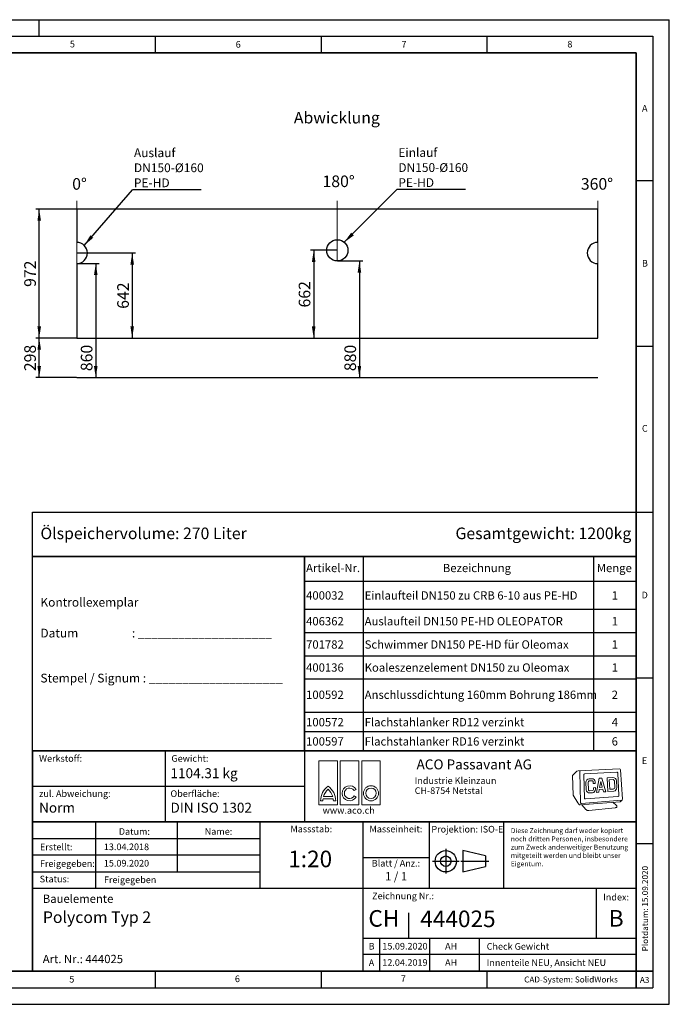
# Model space of a CAD drawing. Units: millimetres. Extents: x 0 to 420, y 0 to 297.
# Drawn here: x 224 to 420, y 0 to 297 of the extents above; entities that cross this region are included whole.
import ezdxf

# ---------------------------------------------------------------- set-up
doc = ezdxf.new("R2010")
doc.units = ezdxf.units.MM
doc.linetypes.add('CENTERX2', pattern=[20.32, 12.7, -2.54, 2.54, -2.54])
doc.layers.add('LINIEN-DICK', color=7, linetype='Continuous', lineweight=35)
doc.layers.add('LINIEN-NORMAL', color=7, linetype='Continuous', lineweight=25)
for name, color, linetype in [('LINIEN-DÜNN', 7, 'Continuous'), ('TEXT', 7, 'Continuous'), ('TEXT-DEUTSCH', 7, 'Continuous'), ('VORLAGE_TEXT', 7, 'Continuous')]:
    doc.layers.add(name, color=color, linetype=linetype)
doc.styles.add('SLDTEXTSTYLE0', font='TXT', dxfattribs={"width": 0.605})
doc.styles.add('SLDTEXTSTYLE1', font='TXT', dxfattribs={"width": 0.75})
doc.styles.add('SLDTEXTSTYLE2', font='TXT', dxfattribs={"width": 0.638298})
doc.styles.add('SLDTEXTSTYLE3', font='TXT', dxfattribs={"width": 0.563})
doc.dimstyles.new('SLDDIMSTYLE0', dxfattribs={"dimtxt": 3.5, "dimasz": 3.5, "dimexe": 0, "dimexo": 0.0625, "dimgap": 0.875, "dimtad": 1, "dimlfac": 25, "dimrnd": 1e-09, "dimzin": 12, "dimdsep": 46, "dimtxsty": 'SLDTEXTSTYLE0', "dimsah": 1, "dimcen": 0.09, "dimadec": 0, "dimazin": 3, "dimtfac": 1, "dimtdec": 3, "dimtofl": 0, "dimtmove": 0, "dimatfit": 3, "dimfxl": 0, "dimfrac": 2, "dimtolj": 1, "dimtzin": 12, "dimarcsym": 0})
doc.dimstyles.new('SLDDIMSTYLE1', dxfattribs={"dimtxt": 0.18, "dimasz": 3.5, "dimexe": 0, "dimexo": 0.0625, "dimgap": 0, "dimtad": 0, "dimtih": 1, "dimtoh": 1, "dimdec": 0, "dimrnd": 1e-09, "dimzin": 0, "dimdsep": 46, "dimtxsty": 'Standard', "dimsah": 1, "dimcen": 0.09, "dimadec": 0, "dimazin": 0, "dimtfac": 3.5, "dimtdec": 0, "dimtofl": 0, "dimtmove": 0, "dimatfit": 3, "dimfxl": 0, "dimfrac": 2, "dimtolj": 1, "dimtzin": 0, "dimarcsym": 0})

# ---------------------------------------------------------------- blocks, each defined once
blk = doc.blocks.new('SW_NOTE_0')
at = {"color": 0, "linetype": 'Continuous', "lineweight": 0, "insert": (7.09, 2.58), "char_height": 2, "attachment_point": 2, "style": 'SLDTEXTSTYLE0'}
blk.add_mtext('www.aco.ch', dxfattribs=at)
blk = doc.blocks.new('SW_NOTE_0_1')
at = {"color": 0, "linetype": 'Continuous', "lineweight": 0, "insert": (17.95, 3.87), "char_height": 3, "attachment_point": 2, "style": 'SLDTEXTSTYLE0'}
blk.add_mtext('ACO Passavant AG', dxfattribs=at)
blk = doc.blocks.new('SW_NOTE_0_2')
at = {"color": 0, "linetype": 'Continuous', "lineweight": 0, "char_height": 2, "attachment_point": 1, "style": 'SLDTEXTSTYLE0'}
for s, insert in [('Industrie Kleinzaun', (0, 2.58)), ('CH-8754 Netstal', (0, -0.42))]:
    blk.add_mtext(s, dxfattribs=dict(at, insert=insert))
blk = doc.blocks.new('ACO-Logo')
at = {"color": 179, "linetype": 'Continuous', "lineweight": 18}
for p, q in [((0, 16.17), (0, 2.94)), ((5.59, 16.17), (0, 16.17)), ((5.59, 2.94), (5.59, 16.17)), ((6.46, 16.17), (6.46, 2.94)), ((12.05, 16.17), (6.46, 16.17)), ((12.05, 2.94), (12.05, 16.17)), ((12.93, 2.94), (12.93, 16.17)), ((12.93, 16.17), (18.52, 16.17)), ((18.52, 16.17), (18.52, 2.94)), ((77.51, 12.77), (76.49, 11.76)), ((90.64, 13.74), (78.15, 13.15)), ((78.63, 12.88), (78.84, 3.65)), ((79.85, 11.93), (80.09, 4.98)), ((80.13, 12.24), (89.85, 12.76)), ((90.46, 5.79), (90.16, 12.47)), ((91.53, 4.63), (90.96, 13.46)), ((76.49, 11.76), (76.65, 5.87)), ((80.53, 9.73), (80.61, 7.48)), ((81.17, 9.75), (81.24, 7.5)), ((81.47, 10.76), (82.27, 10.81)), ((81.51, 10.13), (82.31, 10.17)), ((82.69, 9.82), (82.71, 9.37)), ((82.71, 9.35), (83.34, 9.39)), ((83.33, 9.84), (83.34, 9.39)), ((83.7, 6.67), (84.51, 10.93)), ((84.51, 10.93), (85.35, 10.97)), ((84.64, 8.19), (84.97, 9.97)), ((84.97, 9.97), (85.45, 8.24)), ((85.35, 10.97), (86.49, 6.88)), ((86.88, 11.07), (88.67, 11.16)), ((87.08, 6.93), (86.88, 11.07)), ((87.55, 10.46), (88.71, 10.53)), ((87.68, 7.61), (87.55, 10.46)), ((89.19, 8.08), (89.09, 10.18)), ((89.82, 8.11), (89.73, 10.21)), ((10.61, 7.22), (11.22, 7.57)), ((81.63, 7.15), (82.43, 7.21)), ((81.68, 6.51), (82.48, 6.58)), ((82.75, 8.08), (83.39, 8.12)), ((82.75, 8.08), (82.77, 7.58)), ((83.39, 8.12), (83.4, 7.61)), ((83.7, 6.67), (84.36, 6.72)), ((84.36, 6.72), (84.51, 7.54)), ((84.51, 7.54), (85.63, 7.61)), ((84.64, 8.19), (85.45, 8.24)), ((85.63, 7.61), (85.85, 6.83)), ((85.85, 6.83), (86.49, 6.88)), ((87.08, 6.93), (88.91, 7.07)), ((87.68, 7.61), (88.85, 7.7)), ((0.51, 4.09), (1.21, 4.09)), ((1.26, 4.73), (4.33, 4.73)), ((4.18, 5.43), (1.41, 5.43)), ((4.37, 4.09), (5.08, 4.09)), ((11.23, 5.26), (10.63, 5.62)), ((76.65, 5.87), (78.03, 3.52)), ((78.03, 3.52), (78.36, 3.14)), ((78.36, 3.14), (78.47, 3.02)), ((78.8, 2.89), (90.8, 3.85)), ((79.16, 3.36), (91.26, 4.31)), ((80.41, 4.7), (90.18, 5.48)), ((88.68, 3.68), (89.67, 2.79)), ((90.8, 3.85), (91.4, 4.35)), ((0, 2.94), (5.59, 2.94)), ((6.46, 2.94), (12.05, 2.94)), ((18.52, 2.94), (12.93, 2.94)), ((79.26, 2.93), (80.49, 1.53)), ((81.34, 1.2), (89.33, 2.05)), ((89.67, 2.79), (89.75, 2.72)), ((89.75, 2.72), (89.8, 2.67)), ((89.8, 2.67), (89.84, 2.6)), ((89.84, 2.6), (89.87, 2.52)), ((89.87, 2.52), (89.87, 2.31))]:
    blk.add_line(p, q, dxfattribs=at)
for radius in [2.28, 1.58]:
    blk.add_circle((15.72, 6.41), radius, dxfattribs=at)
for centre, radius, start, end in [((78.19, 12.35), 0.8, 92.6996, 148.2554), ((78.93, 12.89), 0.3, 92.6996, 181.273), ((80.15, 11.94), 0.3, 93.0418, 181.9349), ((89.86, 12.46), 0.3, 2.5148, 93.0418), ((90.66, 13.44), 0.3, 3.7249, 92.6996), ((81.53, 9.76), 1, 93.1134, 181.9415), ((81.53, 9.76), 0.363, 93.1134, 181.9415), ((82.33, 9.81), 1, 1.9415, 93.1134), ((82.33, 9.81), 0.363, 1.9415, 93.1134), ((88.73, 10.16), 1, 2.6542, 93.1134), ((88.73, 10.16), 0.363, 2.6542, 93.1134), ((6.13, 4.07), 5.62, 126.4236, 179.7474), ((6.13, 4.07), 4.91, 132.7321, 163.9341), ((-0.54, 4.07), 5.62, 0.2526, 53.5764), ((-0.54, 4.07), 4.91, 16.0659, 47.2679), ((9.26, 6.41), 2.28, 30.7309, 330), ((9.26, 6.41), 1.58, 31.0558, 330), ((81.61, 7.51), 1, 181.9415, 274.3987), ((81.61, 7.51), 0.363, 181.9415, 274.3987), ((82.4, 7.57), 0.363, 274.3987, 1.9415), ((82.4, 7.57), 1, 274.3987, 1.9415), ((88.83, 8.07), 0.363, 274.3987, 2.6542), ((88.83, 8.07), 1, 274.3987, 2.6542), ((6.13, 4.07), 4.91, 172.3058, 179.7113), ((-0.54, 4.07), 4.91, 0.2887, 7.6942), ((78.77, 3.29), 0.4, 221.0091, 274.5606), ((79.14, 3.65), 0.3, 181.273, 274.4996), ((80.39, 4.99), 0.3, 181.9349, 274.6063), ((90.16, 5.78), 0.3, 274.6063, 2.5148), ((91.23, 4.61), 0.3, 274.4996, 3.7249), ((81.24, 2.19), 1, 221.4087, 276.0561), ((89.05, 4.1), 2.08, 277.7635, 279.1918), ((89.32, 2.43), 0.379, 279.1918, 281.4992), ((89.13, 3.35), 1.32, 281.4992, 285.2551), ((88.05, 7.32), 5.43, 285.2551, 287.1087), ((89.48, 2.66), 0.555, 287.1087, 303.6901), ((89.69, 2.35), 0.188, 303.6901, 332.3803), ((89.77, 2.31), 0.0984, 332.3803, 4.9765)]:
    blk.add_arc(centre, radius, start, end, dxfattribs=at)
at = {"color": 7, "linetype": 'Continuous', "lineweight": 0}
for name, p in [('SW_NOTE_0_1', (28.89, 12.75)), ('SW_NOTE_0_2', (28.89, 8.64)), ('SW_NOTE_0', (1.9, -0.32))]:
    blk.add_blockref(name, p, dxfattribs=at)
blk = doc.blocks.new('SW_NOTE_0_3')
at = {"color": 0, "linetype": 'Continuous', "lineweight": 18, "char_height": 2.6458, "attachment_point": 1}
for s, insert, style in [('Kontrollexemplar', (0, 3.41), 'SLDTEXTSTYLE1'), ('Datum                    : ____________________', (0, -5.89), 'SLDTEXTSTYLE2'), ('Stempel / Signum : ____________________', (0, -19.47), 'SLDTEXTSTYLE1')]:
    blk.add_mtext(s, dxfattribs=dict(at, insert=insert, style=style))
blk = doc.blocks.new('SW_NOTE_0_4')
at = {"color": 0, "linetype": 'Continuous', "lineweight": 0, "char_height": 1.5, "attachment_point": 1, "style": 'SLDTEXTSTYLE0'}
for s, insert in [('Diese Zeichnung darf weder kopiert', (0, 1.93)), ('zum Zweck anderweitiger Benutzung', (0, -3.07)), ('noch dritten Personen, insbesondere', (0, -0.57)), ('mitgeteilt werden und bleibt unser', (0, -5.57)), ('Eigentum.', (0, -8.07))]:
    blk.add_mtext(s, dxfattribs=dict(at, insert=insert))
blk = doc.blocks.new('SW_TABLEANNOTATION_0')
at = {"layer": 'TEXT', "color": 0}
for p, q in [((0, 0), (0, -7.42)), ((0, 0), (17.66, 0)), ((0, 0), (0, -58.6)), ((100, 0), (0, 0)), ((17.66, 0), (17.66, -7.42)), ((17.66, 0), (87.18, 0)), ((87.18, 0), (87.18, -7.42)), ((87.18, 0), (100, 0)), ((100, 0), (100, -7.42)), ((100, -58.6), (100, 0)), ((0, -7.42), (0, -15.91)), ((0, -7.42), (17.66, -7.42)), ((17.66, -7.42), (17.66, -15.91)), ((17.66, -7.42), (87.18, -7.42)), ((87.18, -7.42), (87.18, -15.91)), ((87.18, -7.42), (100, -7.42)), ((100, -7.42), (100, -15.91)), ((0, -15.91), (0, -22.99)), ((0, -15.91), (17.66, -15.91)), ((17.66, -15.91), (17.66, -22.99)), ((17.66, -15.91), (87.18, -15.91)), ((87.18, -15.91), (87.18, -22.99)), ((87.18, -15.91), (100, -15.91)), ((100, -15.91), (100, -22.99)), ((0, -22.99), (0, -29.94)), ((0, -22.99), (17.66, -22.99)), ((17.66, -22.99), (17.66, -29.94)), ((17.66, -22.99), (87.18, -22.99)), ((87.18, -22.99), (87.18, -29.94)), ((87.18, -22.99), (100, -22.99)), ((100, -22.99), (100, -29.94)), ((0, -29.94), (0, -36.89)), ((0, -29.94), (17.66, -29.94)), ((17.66, -29.94), (17.66, -36.89)), ((17.66, -29.94), (87.18, -29.94)), ((87.18, -29.94), (87.18, -36.89)), ((87.18, -29.94), (100, -29.94)), ((100, -29.94), (100, -36.89)), ((0, -36.89), (0, -47.01)), ((0, -36.89), (17.66, -36.89)), ((17.66, -36.89), (17.66, -47.01)), ((17.66, -36.89), (87.18, -36.89)), ((87.18, -36.89), (87.18, -47.01)), ((87.18, -36.89), (100, -36.89)), ((100, -36.89), (100, -47.01)), ((0, -47.01), (0, -52.8)), ((0, -47.01), (17.66, -47.01)), ((17.66, -47.01), (17.66, -52.8)), ((17.66, -47.01), (87.18, -47.01)), ((87.18, -47.01), (87.18, -52.8)), ((87.18, -47.01), (100, -47.01)), ((100, -47.01), (100, -52.8)), ((0, -52.8), (0, -58.6)), ((0, -52.8), (17.66, -52.8)), ((17.66, -52.8), (17.66, -58.6)), ((17.66, -52.8), (87.18, -52.8)), ((87.18, -52.8), (87.18, -58.6)), ((87.18, -52.8), (100, -52.8)), ((100, -52.8), (100, -58.6)), ((0, -58.6), (17.66, -58.6)), ((0, -58.6), (100, -58.6)), ((17.66, -58.6), (87.18, -58.6)), ((87.18, -58.6), (100, -58.6))]:
    blk.add_line(p, q, dxfattribs=at)
at = {"layer": 'TEXT', "color": 0, "char_height": 2.5, "attachment_point": 1, "style": 'SLDTEXTSTYLE0'}
for s, insert in [('Artikel-Nr.', (0.5, -2.24)), ('Bezeichnung', (41.73, -2.24)), ('Menge', (88.15, -2.24)), ('400032', (0.5, -10.52)), ('Einlaufteil DN150 zu CRB 6-10 aus PE-HD', (18.16, -10.52)), ('1', (92.63, -10.52)), ('406362', (0.5, -18.3)), ('Auslaufteil DN150 PE-HD OLEOPATOR', (18.16, -18.3)), ('1', (92.63, -18.3)), ('701782', (0.5, -25.32)), ('Schwimmer DN150 PE-HD für Oleomax', (18.16, -25.32)), ('1', (92.63, -25.32)), ('400136', (0.5, -32.27)), ('Koaleszenzelement DN150 zu Oleomax', (18.16, -32.27)), ('1', (92.63, -32.27)), ('100592', (0.5, -40.48)), ('Anschlussdichtung 160mm Bohrung 186mm', (18.16, -40.48)), ('2', (92.63, -40.48)), ('100572', (0.5, -48.75)), ('Flachstahlanker RD12 verzinkt', (18.16, -48.75)), ('4', (92.63, -48.75)), ('100597', (0.5, -54.55)), ('Flachstahlanker RD16 verzinkt', (18.16, -54.55)), ('6', (92.63, -54.55))]:
    blk.add_mtext(s, dxfattribs=dict(at, insert=insert))
blk = doc.blocks.new('_D')
at = {"layer": 'TEXT'}
for p, q in [((241.27, 200.96), (229.04, 200.96)), ((230.04, 189.04), (230.04, 200.96)), ((241.27, 189.04), (229.04, 189.04))]:
    blk.add_line(p, q, dxfattribs=at)
for points in [[(230.04, 200.96), (229.5, 197.46), (230.58, 197.46)], [(230.04, 189.04), (230.58, 192.54), (229.5, 192.54)]]:
    blk.add_solid(points, dxfattribs=at)
at = {"layer": 'TEXT', "insert": (225.53, 190.99), "char_height": 3.5, "attachment_point": 1, "rotation": 90, "style": 'SLDTEXTSTYLE0'}
blk.add_mtext('298', dxfattribs=at)
blk = doc.blocks.new('_D_1')
at = {"layer": 'TEXT', "color": 7}
for p, q in [((320.01, 224.24), (327.57, 224.24)), ((326.57, 224.24), (326.57, 189.04))]:
    blk.add_line(p, q, dxfattribs=at)
for points in [[(326.57, 224.24), (326.04, 220.74), (327.11, 220.74)], [(326.57, 189.04), (327.11, 192.54), (326.04, 192.54)]]:
    blk.add_solid(points, dxfattribs=at)
at = {"layer": 'TEXT', "color": 7, "insert": (322.06, 190.99), "char_height": 3.5, "attachment_point": 1, "rotation": 90, "style": 'SLDTEXTSTYLE0'}
blk.add_mtext('880', dxfattribs=at)
blk = doc.blocks.new('_D_2')
at = {"layer": 'TEXT', "color": 7}
for p, q in [((241.47, 223.44), (248.09, 223.44)), ((247.09, 223.44), (247.09, 189.04))]:
    blk.add_line(p, q, dxfattribs=at)
for points in [[(247.09, 223.44), (246.55, 219.94), (247.63, 219.94)], [(247.09, 189.04), (247.63, 192.54), (246.55, 192.54)]]:
    blk.add_solid(points, dxfattribs=at)
at = {"layer": 'TEXT', "color": 7, "insert": (242.58, 190.99), "char_height": 3.5, "attachment_point": 1, "rotation": 90, "style": 'SLDTEXTSTYLE0'}
blk.add_mtext('860', dxfattribs=at)
blk = doc.blocks.new('_D_3')
at = {"layer": 'TEXT', "color": 7}
for p, q in [((241.27, 239.84), (229.04, 239.84)), ((230.04, 200.96), (230.04, 239.84)), ((241.27, 200.96), (229.04, 200.96))]:
    blk.add_line(p, q, dxfattribs=at)
for points in [[(230.04, 239.84), (229.5, 236.34), (230.58, 236.34)], [(230.04, 200.96), (230.58, 204.46), (229.5, 204.46)]]:
    blk.add_solid(points, dxfattribs=at)
at = {"layer": 'TEXT', "color": 7, "insert": (225.53, 216.39), "char_height": 3.5, "attachment_point": 1, "rotation": 90, "style": 'SLDTEXTSTYLE0'}
blk.add_mtext('972', dxfattribs=at)
blk = doc.blocks.new('_D_4')
at = {"layer": 'TEXT', "color": 7}
for p, q in [((241.47, 226.64), (259.07, 226.64)), ((258.07, 226.64), (258.07, 200.96))]:
    blk.add_line(p, q, dxfattribs=at)
for points in [[(258.07, 226.64), (257.54, 223.14), (258.61, 223.14)], [(258.07, 200.96), (258.61, 204.46), (257.54, 204.46)]]:
    blk.add_solid(points, dxfattribs=at)
at = {"layer": 'TEXT', "color": 7, "insert": (253.56, 209.79), "char_height": 3.5, "attachment_point": 1, "rotation": 90, "style": 'SLDTEXTSTYLE0'}
blk.add_mtext('642', dxfattribs=at)
blk = doc.blocks.new('_D_5')
at = {"layer": 'TEXT', "color": 7}
for p, q in [((319.81, 227.44), (311.79, 227.44)), ((312.79, 227.44), (312.79, 200.96))]:
    blk.add_line(p, q, dxfattribs=at)
for points in [[(312.79, 227.44), (312.25, 223.94), (313.33, 223.94)], [(312.79, 200.96), (313.33, 204.46), (312.25, 204.46)]]:
    blk.add_solid(points, dxfattribs=at)
at = {"layer": 'TEXT', "color": 7, "insert": (308.28, 210.19), "char_height": 3.5, "attachment_point": 1, "rotation": 90, "style": 'SLDTEXTSTYLE0'}
blk.add_mtext('662', dxfattribs=at)
blk = doc.blocks.new('SW_NOTE_0_7')
at = {"layer": 'TEXT', "color": 0}
blk.add_line((20.72, 0), (0, 0), dxfattribs=at)
at = {"layer": 'TEXT', "color": 0, "char_height": 2.646, "attachment_point": 1, "style": 'SLDTEXTSTYLE0'}
for s, insert in [('Einlauf', (0.45, 12.5)), ('DN150-Ø160', (0.45, 7.98)), ('PE-HD', (0.45, 3.45))]:
    blk.add_mtext(s, dxfattribs=dict(at, insert=insert))
blk = doc.blocks.new('SW_NOTE_0_8')
at = {"layer": 'TEXT', "color": 0}
blk.add_line((20.72, 0), (0, 0), dxfattribs=at)
at = {"layer": 'TEXT', "color": 0, "char_height": 2.646, "attachment_point": 1, "style": 'SLDTEXTSTYLE0'}
for s, insert in [('Auslauf', (0.45, 12.5)), ('DN150-Ø160', (0.45, 7.97)), ('PE-HD', (0.45, 3.44))]:
    blk.add_mtext(s, dxfattribs=dict(at, insert=insert))

msp = doc.modelspace()

# ---------------------------------------------------------------- linework, layer by layer
at = {"color": 7, "linetype": 'Continuous', "lineweight": 25}
for p, q in [((241.36556, 239.84156), (241.36556, 229.84156)), ((398.44519, 239.84156), (241.36556, 239.84156)), ((398.44519, 229.84156), (398.44519, 239.84156)), ((241.36556, 223.44156), (241.36556, 200.96156)), ((398.44519, 200.96156), (398.44519, 223.44156)), ((241.36556, 200.96156), (398.44519, 200.96156))]:
    msp.add_line(p, q, dxfattribs=at)
msp.add_circle((319.90538, 227.44156), 3.2, dxfattribs=at)
for centre, start, end in [((241.36556, 226.64156), 270, 90), ((398.44519, 226.64156), 90, 270)]:
    msp.add_arc(centre, 3.2, start, end, dxfattribs=at)
at = {"layer": 'LINIEN-DICK'}
for p, q in [((410, 287), (20, 287)), ((410, 5), (410, 287)), ((228, 76.5), (228, 10)), ((228, 76.5), (410, 76.5)), ((20, 10), (415, 10))]:
    msp.add_line(p, q, dxfattribs=at)
at = {"layer": 'LINIEN-DÜNN'}
for p, q in [((0, 297), (420, 297)), ((230, 292), (230, 297)), ((420, 0), (420, 297)), ((15, 292), (415, 292)), ((265, 292), (265, 287)), ((315, 292), (315, 287)), ((365, 292), (365, 287)), ((415, 292), (415, 5)), ((410, 248.5), (415, 248.5)), ((410, 198.5), (415, 198.5)), ((410, 148.5), (415, 148.5)), ((410, 98.5), (415, 98.5)), ((268, 76.5), (268, 55)), ((228, 65.75), (310, 65.75)), ((228, 55), (410, 55)), ((410, 55), (228, 55)), ((247, 55), (247, 35)), ((271.6, 55), (271.6, 40)), ((347.66108, 35), (347.66108, 55)), ((370.05719, 55.01203), (370.05719, 35)), ((228, 50), (296.6, 50)), ((410, 48.5), (415, 48.5)), ((296.6, 45), (228, 45)), ((357.76617, 46.37201), (357.76617, 39.93532)), ((364.60594, 44.73762), (357.76617, 46.37201)), ((364.60594, 44.73762), (364.60594, 41.56971)), ((347.66108, 44.21344), (327.66108, 44.21344)), ((228, 40), (296.6, 40)), ((357.76617, 39.93532), (364.60594, 41.56971)), ((398, 35), (398, 20)), ((341.48549, 20), (341.48549, 27.56467)), ((327.66108, 20), (410, 20)), ((332.66108, 20), (332.66108, 10)), ((347.66108, 20), (347.66108, 10)), ((362.66108, 20), (362.66108, 10)), ((410, 15), (327.66108, 15)), ((265, 10), (265, 5)), ((315, 10), (315, 5)), ((365, 10), (365, 5)), ((15, 5), (415, 5)), ((0, 0), (420, 0))]:
    msp.add_line(p, q, dxfattribs=at)
at = {"layer": 'LINIEN-DÜNN', "linetype": 'CENTERX2'}
for p, q in [((352.61745, 46.90802), (352.61745, 39.46216)), ((348.62405, 43.15366), (356.61086, 43.15366)), ((357.12892, 43.15366), (365.62554, 43.15366))]:
    msp.add_line(p, q, dxfattribs=at)
at = {"layer": 'LINIEN-DÜNN'}
for radius in [3.21835, 1.58396]:
    msp.add_circle((352.61745, 43.15366), radius, dxfattribs=at)
at = {"layer": 'LINIEN-NORMAL'}
for p, q in [((310, 76.5), (310, 55)), ((410, 55), (228, 55)), ((296.6, 55), (296.6, 35)), ((327.66108, 10), (327.66108, 55)), ((228, 35), (410, 35))]:
    msp.add_line(p, q, dxfattribs=at)
at = {"layer": 'TEXT', "color": 7, "lineweight": 18}
for p, q in [((241.36556, 223.44156), (241.36556, 242.36921)), ((319.90538, 224.24156), (319.90538, 242.36921)), ((398.44519, 223.44156), (398.44519, 242.36921))]:
    msp.add_line(p, q, dxfattribs=at)
at = {"layer": 'TEXT'}
for p, q in [((241.36556, 189.04156), (398.44103, 189.04156)), ((228, 135.10227), (228, 148.5)), ((228, 148.5), (410, 148.5)), ((410, 76.5), (410, 148.5)), ((410, 135.10227), (410, 148.5)), ((410, 135.10227), (228, 135.10227)), ((228, 76.5), (228, 135.10227)), ((228, 135.10227), (410, 135.10227)), ((310, 76.5), (310, 135.10227)), ((410, 135.10227), (368.4945, 135.10227)), ((410, 135.10227), (410, 129.56612)), ((228, 76.5), (410, 76.5))]:
    msp.add_line(p, q, dxfattribs=at)

# ---------------------------------------------------------------- block references
at = {"color": 7, "linetype": 'Continuous', "lineweight": 18}
msp.add_blockref('SW_NOTE_0_3', (230.40106, 119.19145), dxfattribs=at)
at = {"color": 7, "linetype": 'Continuous'}
msp.add_blockref('ACO-Logo', (314.35107, 57.24267), dxfattribs=at)
at = {"color": 7, "linetype": 'Continuous', "lineweight": 0}
msp.add_blockref('SW_NOTE_0_4', (372.22038, 51.22029), dxfattribs=at)
at = {"layer": 'TEXT', "color": 7}
for name, p in [('SW_NOTE_0_8', (258.1386, 245.68403)), ('SW_NOTE_0_7', (337.85429, 245.7387))]:
    msp.add_blockref(name, p, dxfattribs=at)
at = {"layer": 'TEXT'}
msp.add_blockref('SW_TABLEANNOTATION_0', (310.00029, 135.10241), dxfattribs=at)

# ---------------------------------------------------------------- texts
at = {"color": 7, "linetype": 'Continuous', "lineweight": 18, "char_height": 3.5, "attachment_point": 1, "style": 'SLDTEXTSTYLE1'}
for s, insert in [('Abwicklung', (306.81075, 269.19703)), ('180°', (315.43922, 250.00066)), ('0°', (239.98445, 249.21881)), ('360°', (393.33247, 249.21881))]:
    msp.add_mtext(s, dxfattribs=dict(at, insert=insert))
at = {"layer": 'TEXT', "style": 'SLDTEXTSTYLE0'}
for s, insert, char_height, attachment_point in [('Ölspeichervolume: 270 Liter', (230.40106, 143.8068), 3.5, 1), ('Gesamtgewicht: 1200kg', (355.53287, 143.8068), 3.5, 1), ('1104.31 kg', (269.61261, 71.21219), 3, 1), ('Norm', (230, 60.81194), 3, 1), ('DIN ISO 1302', (269.61261, 60.81194), 3, 1), ('13.04.2018', (249.52847, 48.49891), 2, 1), ('15.09.2020', (249.52847, 43.56031), 2, 1), ('Freigegeben', (249.55684, 38.55817), 2, 1), ('Bauelemente', (231.11596, 33.0905), 2.5, 1), ('Polycom Typ 2', (231.1476, 28.03079), 3.5, 1), ('444025', (344.92684, 28.27728), 5, 1), ('B', (403.99864, 28.43947), 5, 2), ('B', (330.24947, 18.5245), 2, 2), ('15.09.2020', (340.3079, 18.52457), 2, 2), ('AH', (354.22704, 18.52457), 2, 2), ('Check Gewicht', (364.94686, 18.45942), 2, 1), ('Art. Nr.: 444025', (231.11321, 14.9211), 2.5, 1), ('A', (330.22742, 13.5245), 2, 2), ('12.04.2019', (340.29563, 13.60687), 2, 2), ('AH', (354.22704, 13.60687), 2, 2), ('Innenteile NEU, Ansicht NEU', (364.94686, 13.54172), 2, 1)]:
    msp.add_mtext(s, dxfattribs=dict(at, insert=insert, char_height=char_height, attachment_point=attachment_point))
at = {"layer": 'TEXT-DEUTSCH', "insert": (411.79527, 41.74204), "char_height": 1.8, "attachment_point": 3, "rotation": 90, "style": 'SLDTEXTSTYLE0'}
msp.add_mtext('Plotdatum: 15.09.2020', dxfattribs=at)
at = {"layer": 'VORLAGE_TEXT'}
for s, insert, char_height, attachment_point, style in [('5', (240.04179, 290.63693), 2, 2, 'SLDTEXTSTYLE0'), ('6', (290.03443, 290.54288), 2, 2, 'SLDTEXTSTYLE0'), ('7', (340.02165, 290.59543), 2, 2, 'SLDTEXTSTYLE0'), ('8', (390.03766, 290.62155), 2, 2, 'SLDTEXTSTYLE0'), ('A', (412.59512, 271.27982), 2, 2, 'SLDTEXTSTYLE0'), ('B', (412.67173, 224.51208), 2, 2, 'SLDTEXTSTYLE0'), ('C', (412.61789, 174.72798), 2, 2, 'SLDTEXTSTYLE0'), ('D', (412.59215, 124.45177), 2, 2, 'SLDTEXTSTYLE0'), ('Werkstoff:', (230, 75.16108), 2, 1, 'SLDTEXTSTYLE0'), ('Gewicht:', (269.89795, 75.16108), 2, 1, 'SLDTEXTSTYLE0'), ('E', (412.51607, 74.50963), 2, 2, 'SLDTEXTSTYLE0'), ('zul. Abweichung:', (230, 64.54233), 2, 1, 'SLDTEXTSTYLE0'), ('Oberfläche:', (269.61261, 64.54233), 2, 1, 'SLDTEXTSTYLE0'), ('Massstab:', (312.06871, 53.88159), 2, 2, 'SLDTEXTSTYLE0'), ('Masseinheit:', (337.56988, 53.85537), 2, 2, 'SLDTEXTSTYLE0'), ('Projektion: ISO-E', (348.27465, 53.81912), 2, 1, 'SLDTEXTSTYLE0'), ('Datum:', (254.03554, 53.12948), 2, 1, 'SLDTEXTSTYLE0'), ('Name:', (279.93493, 53.13606), 2, 1, 'SLDTEXTSTYLE0'), ('Erstellt:', (230.26141, 48.44995), 2, 1, 'SLDTEXTSTYLE0'), ('1:20', (311.73019, 46.34903), 5, 2, 'SLDTEXTSTYLE0'), ('Freigegeben:', (230.26141, 43.44338), 2, 1, 'SLDTEXTSTYLE0'), ('Blatt / Anz.:', (337.5802, 43.54521), 2, 2, 'SLDTEXTSTYLE0'), ('Status:', (230.18512, 38.77938), 2, 1, 'SLDTEXTSTYLE0'), ('1 / 1', (337.63482, 39.86971), 2.5, 2, 'SLDTEXTSTYLE3'), ('Zeichnung Nr.:', (330.40704, 33.69264), 2, 1, 'SLDTEXTSTYLE0'), ('Index:', (403.95529, 33.32487), 2, 2, 'SLDTEXTSTYLE0'), ('CH', (329.28956, 28.41392), 5, 1, 'SLDTEXTSTYLE0'), ('5', (239.87498, 8.56375), 2, 2, 'SLDTEXTSTYLE0'), ('6', (289.78865, 8.68847), 2, 2, 'SLDTEXTSTYLE0'), ('7', (339.80035, 8.72051), 2, 2, 'SLDTEXTSTYLE0'), ('CAD-System: SolidWorks', (390.3696, 8.38475), 1.8, 2, 'SLDTEXTSTYLE0'), ('A3', (412.55793, 8.25497), 1.8, 2, 'SLDTEXTSTYLE0')]:
    msp.add_mtext(s, dxfattribs=dict(at, insert=insert, char_height=char_height, attachment_point=attachment_point, style=style))

# ---------------------------------------------------------------- dimensions: what is measured, and where the dimension line sits
at = {"layer": 'TEXT', "color": 7}
for base, p1, p2, picture, middle in [((230.04178, 239.84156), (241.36556, 200.96156), (241.36556, 239.84156), '_D_3', (230.04178, 220.40156)), ((312.79195, 200.96156), (319.90538, 227.44156), (241.36556, 200.96156), '_D_5', (312.79195, 214.20156)), ((258.07393, 200.96156), (241.36556, 226.64156), (241.36556, 200.96156), '_D_4', (258.07393, 213.80156)), ((247.08692, 189.04156), (241.36556, 223.44156), (241.36556, 189.04156), '_D_2', (247.08692, 195.00156)), ((326.57411, 189.04156), (319.90538, 224.24156), (398.44103, 189.04156), '_D_1', (326.57411, 195.00156))]:
    dim = msp.add_linear_dim(base=base, p1=p1, p2=p2, angle=90, dimstyle='SLDDIMSTYLE0', dxfattribs=at)
    dim.commit()
    dim.dimension.update_dxf_attribs({"geometry": picture, "text_midpoint": middle, "dimtype": 160})
at = {"layer": 'TEXT'}
dim = msp.add_linear_dim(base=(230.04178, 200.96156), p1=(241.36556, 189.04156), p2=(241.36556, 200.96156), angle=90, dimstyle='SLDDIMSTYLE0', dxfattribs=at)
dim.commit()
dim.dimension.update_dxf_attribs({"geometry": '_D', "text_midpoint": (230.04178, 195.00156), "dimtype": 160})

# ---------------------------------------------------------------- leaders
at = {"layer": 'TEXT', "color": 7}
for points in [[(243.59734, 228.93485), (258.1386, 245.68403)], [(322.00501, 229.85641), (337.85429, 245.7387)]]:
    msp.add_leader(points, dimstyle='SLDDIMSTYLE1', dxfattribs=at)

doc.saveas('drawing.dxf')
